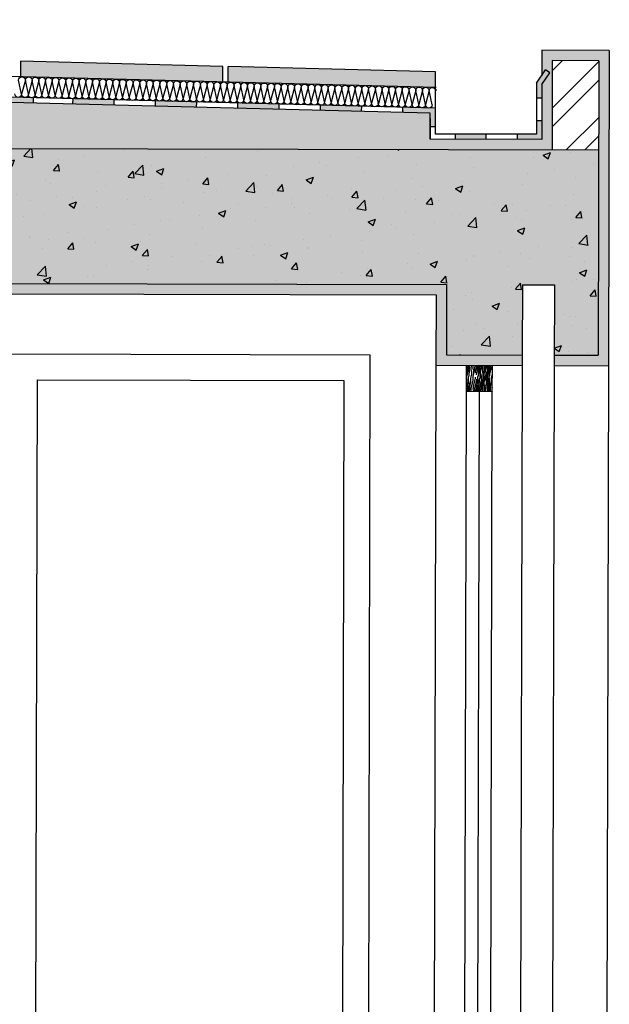
# Model space of a CAD drawing. Units: millimetres. Extents: x 11 to 47.2, y -5.6 to 28.4.
# Drawn here: x 36.8 to 38, y 8.1 to 10 of the extents above; entities that cross this region are included whole.
import ezdxf

# ---------------------------------------------------------------- set-up
doc = ezdxf.new("R2010")
doc.units = ezdxf.units.MM
doc.layers.add('10 Hatch', color=220, linetype='Continuous')
doc.layers.add('100 Vaos (linha de vista)', color=80, linetype='Continuous')
doc.layers.add('10 Parede', color=12, linetype='Continuous', lineweight=30)
doc.layers.add('100 Paredes', color=50, linetype='Continuous', lineweight=30)
doc.layers.add('Corte', color=190, linetype='Continuous', lineweight=30, plot=False)
pattern_1 = [(49.85952, (-7.97361, -6.55535), (0.14389458, -0.0129447), [0.0150495, -0.1655445]), (354.85952, (-7.97361, -6.55535), (-0.02747216, 0.1510027), [0.0120396, -0.13243606]), (100.31097, (-7.96162, -6.55643), (0.1164224, 0.138058), [0.0127901, -0.1406913]), (46.04372, (-7.97351, -6.51522), (0.21407037, -0.0337384), [0.02257425, -0.24831675]), (96.4951, (-7.95568, -6.51803), (0.1880279, 0.1950062), [0.0191852, -0.2110371]), (351.0437, (-7.97351, -6.51522), (0.1880279, 0.1950062), [0.0180594, -0.1986532]), (20.85952, (-7.95347, -6.5253), (0.11957693, -0.08108292), [0.0150495, -0.1655445]), (325.85952, (-7.95347, -6.5253), (0.0491802, 0.14538835), [0.0120396, -0.1324356]), (71.31097, (-7.94351, -6.53206), (0.16875714, 0.06430543), [0.0127901, -0.14069105]), (37.35952, (-7.973613, -6.55535), (0.00260376, 0.0667923), [0, -0.13083032, 0, -0.1344422, 0, -0.13293725]), (7.35952, (-7.97361, -6.55535), (0.05298141, 0.07901299), [0, -0.07665212, 0, -0.12782042, 0, -0.05066665]), (327.35952, (-8.01836, -6.55524), (0.10710515, -0.00478832), [0, -0.050165, 0, -0.1565148, 0, -0.2076831]), (317.35952, (-8.03843, -6.55519), (0.11707095, 0.01979996), [0, -0.0652145, 0, -0.10394188, 0, -0.1474851])]

msp = doc.modelspace()

# ---------------------------------------------------------------- hatches: boundary and pattern name
at = {"layer": '10 Hatch', "ltscale": 0.1}
h = msp.add_hatch(dxfattribs=at)
h.set_pattern_fill('AR-CONC', color=256, scale=0.00079, angle=-0.1405)
h.set_pattern_definition(pattern_1)
h.paths.add_polyline_path([(36.0305, 10.7823), (31.5281, 10.7934), (31.5314, 12.1396), (31.4202, 12.1398), (31.4161, 10.4724), (31.7798, 9.8112), (31.7792, 9.5312), (32.0382, 9.5306), (32.0407, 10.5328), (35.7098, 10.5238), (35.7074, 9.5416), (37.6571, 9.5368), (37.6568, 9.401), (37.8032, 9.4006), (37.8035, 9.5364), (37.8651, 9.5363), (37.8648, 9.4005), (37.9496, 9.4003), (37.9506, 9.7961), (36.0281, 9.8008)])
h.paths.add_polyline_path([(31.9307, 10.5331), (31.9289, 9.8109), (31.9056, 9.8109), (31.5078, 10.5341)], flags=16)
h.paths.add_polyline_path([(31.9106, 10.5131), (31.909, 9.8461), (31.5416, 10.514)], flags=0)
h = msp.add_hatch(dxfattribs=at)
h.set_pattern_fill('AR-SAND', color=256, scale=0.00058, angle=-0.1405)
h.set_pattern_definition([(37.359525, (-7.973613, -6.555348), (-0.00085842, 0.028388158), [0, -0.02239264, 0, -0.0250444, 0, -0.0239395]), (7.359525, (-7.973613, -6.555348), (0.026174206, 0.041511808), [0, -0.01208024, 0, -0.02018284, 0, -0.0077343]), (327.359525, (-7.991734, -6.555303), (0.045877624, -2.9124e-05), [0, -0.007366, 0, -0.0265176, 0, -0.0346202]), (317.359525, (-7.991734, -6.555303), (0.044317842, 0.012821283), [0, -0.003683, 0, -0.01738376, 0, -0.0198882])])
h.paths.add_polyline_path([(37.6571, 9.5368), (35.7074, 9.5416), (35.7098, 10.5038), (35.6898, 10.5039), (35.6874, 9.5216), (37.6371, 9.5169), (37.6367, 9.381), (37.8032, 9.3806), (37.8032, 9.4006), (37.6568, 9.401)])
h = msp.add_hatch(dxfattribs=at)
h.set_pattern_fill('AR-SAND', color=256, scale=0.0005, angle=-0.1405)
h.set_pattern_definition([(37.359525, (-7.973613, -6.555348), (-0.000740017, 0.02447255), [0, -0.019304, 0, -0.02159, 0, -0.0206375]), (7.359525, (-7.973613, -6.555348), (0.02256397, 0.035786041), [0, -0.010414, 0, -0.017399, 0, -0.0066675]), (327.359525, (-7.989234, -6.55531), (0.039549676, -2.5107e-05), [0, -0.00635, 0, -0.02286, 0, -0.029845]), (317.359525, (-7.989234, -6.55531), (0.038205036, 0.01105283), [0, -0.003175, 0, -0.014986, 0, -0.017145])])
h.paths.add_polyline_path([(37.9711, 9.9881), (37.8411, 9.9884), (37.841, 9.94), (37.8483, 9.9507), (37.8565, 9.9451), (37.8409, 9.9221), (37.8407, 9.8164), (37.6257, 9.8169), (37.6258, 9.8669), (36.0483, 9.9078), (36.0481, 9.8008), (37.8606, 9.7963), (37.861, 9.9684), (37.951, 9.9681), (37.9496, 9.4003), (37.8648, 9.4005), (37.8647, 9.3805), (37.9696, 9.3802)])
h = msp.add_hatch(dxfattribs=at)
h.set_pattern_fill('AR-CONC', color=256, scale=9e-05, angle=-0.1405)
h.set_pattern_definition([(49.859525, (-7.973613, -6.555348), (0.016393054, -0.001474714), [0.0017145, -0.0188595]), (354.859525, (-7.973613, -6.555348), (-0.00312974, 0.017202841), [0.0013716, -0.0150876526]), (100.31097, (-7.972247, -6.55547), (0.0132633136, 0.0157281266), [0.001457101, -0.016028122]), (46.043725, (-7.973602, -6.550776), (0.024387763, -0.003843614), [0.00257175, -0.02828925]), (96.49508, (-7.97157, -6.551096), (0.021420904, 0.022215899), [0.002185652, -0.024042205]), (351.043676, (-7.973602, -6.550776), (0.021420904, 0.022215899), [0.002057397, -0.022631376]), (20.859525, (-7.971319, -6.551924), (0.0136226886, -0.009237295), [0.0017145, -0.0188595]), (325.859525, (-7.971319, -6.551924), (0.0056028083, 0.01656323), [0.0013716, -0.0150876]), (71.31097, (-7.970184, -6.552694), (0.019225497, 0.007325935), [0.001457101, -0.0160280944]), (37.359525, (-7.9736134, -6.555348), (0.0002966312, 0.0076092491), [0, -0.01490472, 0, -0.0153162, 0, -0.01514475]), (7.359525, (-7.973613, -6.555348), (0.0060358572, 0.0090014804), [0, -0.00873252, 0, -0.01456182, 0, -0.00577215]), (327.359525, (-7.978711, -6.5553354), (0.0122018528, -0.0005455045), [0, -0.005715, 0, -0.0178308, 0, -0.0236601]), (317.359525, (-7.980997, -6.55533), (0.0133371968, 0.0022556915), [0, -0.0074295, 0, -0.01184148, 0, -0.0168021])])
h.paths.add_polyline_path([(37.236, 9.957), (37.636, 9.9466), (37.6359, 9.9166), (37.6195, 9.9171, 0.058625), (37.6181, 9.9171), (37.2359, 9.927)])
h.paths.add_polyline_path([(36.836, 9.9674), (37.226, 9.9573), (37.2259, 9.9273), (36.836, 9.9374)])
at = {"layer": '10 Hatch', "linetype": 'Continuous', "ltscale": 0.3}
h = msp.add_hatch(dxfattribs=at)
h.set_pattern_fill('ANSI32', color=256, scale=0.008, angle=-0.1405)
h.set_pattern_definition([(44.85952, (-2.264276, -6.509346), (-0.05374927, 0.05401348), []), (44.85952, (-2.228355, -6.50943), (-0.05374927, 0.05401348), [])])
h.paths.add_polyline_path([(37.9506, 9.7961), (37.951, 9.9681), (37.861, 9.9684), (37.8606, 9.7963)])
at = {"layer": '10 Hatch', "ltscale": 0.1}
h = msp.add_hatch(color=256, dxfattribs=at)
h.dxf.hatch_style = 1
h.paths.add_polyline_path([(37.8309, 9.9252), (37.8483, 9.9507), (37.8565, 9.9451), (37.8409, 9.9221), (37.8409, 9.8958), (37.8309, 9.8958)])
h.paths.add_polyline_path([(37.7935, 9.8265), (37.8307, 9.8264), (37.8308, 9.8524), (37.8408, 9.8524), (37.8407, 9.8164), (37.7935, 9.8165)])
h.paths.add_polyline_path([(37.6736, 9.8268), (37.7332, 9.8266), (37.7332, 9.8166), (37.6735, 9.8168)])
h.paths.add_polyline_path([(37.5731, 9.8783), (37.6169, 9.8771, 0.096511), (37.6191, 9.8771), (37.629, 9.8768, 0.063781), (37.6305, 9.8768), (37.6358, 9.8766), (37.6357, 9.8406), (37.6257, 9.8406), (37.6258, 9.8669), (37.5729, 9.8683)])
h.paths.add_polyline_path([(37.4141, 9.8824), (37.4936, 9.8803), (37.4933, 9.8703), (37.4138, 9.8724)])
h.paths.add_polyline_path([(37.255, 9.8865), (37.3345, 9.8844), (37.3343, 9.8744), (37.2547, 9.8765)])
h.paths.add_polyline_path([(37.0959, 9.8906), (37.1754, 9.8886), (37.1752, 9.8786), (37.0956, 9.8806)])
h.paths.add_polyline_path([(36.9368, 9.8948), (37.0164, 9.8927), (37.0161, 9.8827), (36.9366, 9.8848)])
h = msp.add_hatch(color=256, dxfattribs=at)
h.dxf.hatch_style = 1
h.paths.add_polyline_path([(36.774, 9.899), (36.8608, 9.8967), (36.8605, 9.8867), (36.774, 9.889)])
h = msp.add_hatch(dxfattribs=at)
h.set_pattern_fill('AR-CONC', color=256, scale=0.00079, angle=-0.1405)
h.set_pattern_definition(pattern_1)
h.paths.add_polyline_path([(37.6571, 9.5368), (37.6568, 9.401), (37.8032, 9.4006), (37.8035, 9.5364), (37.8651, 9.5363), (37.8648, 9.4005), (37.9496, 9.4003), (37.9506, 9.7961), (35.7081, 9.8016), (35.7074, 9.5416)])
at = {"layer": '10 Hatch'}
h = msp.add_hatch(dxfattribs=at)
h.set_pattern_fill('LEGNO1', color=256, scale=0.040124, angle=-89.7197, style=0, pattern_type=2)
h.set_pattern_definition([(270.28027, (-7.82322, 113.86361), (0.040123953, 0.000196274), [0.0080248865, -0.01203733, 0.004012443, -0.016049773]), (270.28027, (-7.82208, 113.835527), (0.040123953, 0.000196274), [0.008024887, -0.032099546]), (270.28027, (-7.82009, 113.83955), (0.040123953, 0.000196274), [0.004012443, -0.03611199]), (270.28027, (-7.819197, 113.861622), (0.040123953, 0.000196274), [0.0020062216, -0.028087103, 0.0020062216, -0.0080248865]), (270.28027, (-7.81712, 113.84759), (0.040123953, 0.000196274), [0.0080248865, -0.01203733, 0.0020062216, -0.018055995]), (270.28027, (-7.816168, 113.857625), (0.040123953, 0.000196274), [0.006018665, -0.034105768]), (270.28027, (-7.815116, 113.8476), (0.040123953, 0.000196274), [0.01203733, -0.028087103]), (270.28027, (-7.81417, 113.85964), (0.040123953, 0.000196274), [0.008024887, -0.032099546]), (270.28027, (-7.81309, 113.843596), (0.040123953, 0.000196274), [0.020062216, -0.020062216]), (270.28027, (-7.811142, 113.855643), (0.040123953, 0.000196274), [0.004012443, -0.01203733, 0.0080248865, -0.016049773]), (270.28027, (-7.81, 113.82756), (0.040123953, 0.000196274), [0.008024887, -0.032099546]), (270.28027, (-7.80904, 113.83559), (0.040123953, 0.000196274), [0.004012443, -0.03611199]), (270.28027, (-7.808074, 113.84362), (0.040123953, 0.000196274), [0.004012443, -0.03611199]), (270.28027, (-7.80717, 113.863687), (0.040123953, 0.000196274), [0.008024887, -0.032099546]), (270.28027, (-7.80607, 113.84363), (0.040123953, 0.000196274), [0.008024887, -0.032099546]), (270.28027, (-7.80406, 113.84364), (0.040123953, 0.000196274), [0.0080248865, -0.0080248865, 0.0080248865, -0.016049773]), (270.28027, (-7.802095, 113.851675), (0.040123953, 0.000196274), [0.004012443, -0.020062216, 0.0080248865, -0.0080248865]), (270.28027, (-7.801053, 113.843655), (0.040123953, 0.000196274), [0.01203733, -0.028087103]), (270.28027, (-7.799046, 113.843665), (0.040123953, 0.000196274), [0.008024887, -0.032099546]), (270.28027, (-7.79812, 113.85972), (0.040123953, 0.000196274), [0.01203733, -0.016049773, 0.004012443, -0.0080248865]), (270.28027, (-7.796116, 113.85973), (0.040123953, 0.000196274), [0.020062216, -0.020062216]), (270.28027, (-7.794995, 113.83566), (0.040123953, 0.000196274), [0.004012443, -0.03611199]), (270.28027, (-7.79405, 113.8477), (0.040123953, 0.000196274), [0.008024887, -0.032099546]), (270.28027, (-7.793087, 113.85573), (0.040123953, 0.000196274), [0.004012443, -0.016049773, 0.004012443, -0.016049773]), (270.28027, (-7.792103, 113.85975), (0.040123953, 0.000196274), [0.004012443, -0.01203733, 0.0080248865, -0.016049773]), (270.28027, (-7.79106, 113.85173), (0.040123953, 0.000196274), [0.004012443, -0.020062216, 0.004012443, -0.01203733]), (270.28027, (-7.79002, 113.84371), (0.040123953, 0.000196274), [0.01203733, -0.028087103]), (270.28027, (-7.78809, 113.85977), (0.040123953, 0.000196274), [0.008024887, -0.032099546]), (270.28027, (-7.78699, 113.83971), (0.040123953, 0.000196274), [0.004012443, -0.03611199]), (270.28027, (-7.785947, 113.83169), (0.040123953, 0.000196274), [0.004012443, -0.03611199]), (284.316514, (-7.820072, 113.835537), (0.0001962739, -0.0401239526), [0.004132817, -0.161304454]), (284.316514, (-7.811025, 113.831568), (0.0001962739, -0.0401239526), [0.004132817, -0.161304454]), (284.316514, (-7.78697, 113.835699), (0.0001962739, -0.0401239526), [0.004132817, -0.161304454]), (284.316514, (-7.802075, 113.847662), (0.0001962739, -0.0401239526), [0.004132817, -0.161304454]), (284.316514, (-7.7960175, 113.839667), (0.0001962739, -0.0401239526), [0.004132817, -0.161304454]), (284.316514, (-7.799007, 113.83564), (0.0001962739, -0.0401239526), [0.004132817, -0.161304454]), (284.316514, (-7.792084, 113.855736), (0.0001962739, -0.0401239526), [0.004132817, -0.161304454]), (284.316514, (-7.794011, 113.839677), (0.0001962739, -0.0401239526), [0.004132817, -0.161304454]), (284.316514, (-7.809019, 113.831578), (0.0001962739, -0.0401239526), [0.008265633, -0.157171637]), (284.316514, (-7.806029, 113.835605), (0.0001962739, -0.0401239526), [0.008265633, -0.157171637]), (284.316514, (-7.804023, 113.835615), (0.0001962739, -0.0401239526), [0.008265633, -0.157171637]), (76.244027, (-7.817122, 113.847589), (-0.0001962739, 0.0401239526), [0.0041328166, -0.008265633, 0.0041328166, -0.148906004]), (76.244027, (-7.8111425, 113.855643), (-0.0001962739, 0.0401239526), [0.004132817, -0.161304454]), (76.244027, (-7.793087, 113.855731), (-0.0001962739, 0.0401239526), [0.008265633, -0.157171637]), (104.316514, (-7.822078, 113.835527), (-0.0001962739, 0.0401239526), [0.004132817, -0.161304454]), (256.244027, (-7.822039, 113.827502), (0.0001962739, -0.0401239526), [0.004132817, -0.161304454]), (256.244027, (-7.808055, 113.839608), (0.0001962739, -0.0401239526), [0.004132817, -0.161304454]), (256.244027, (-7.800994, 113.831618), (0.0001962739, -0.0401239526), [0.004132817, -0.161304454]), (256.244027, (-7.798063, 113.847682), (0.0001962739, -0.0401239526), [0.004132817, -0.161304454]), (256.244027, (-7.793067, 113.851719), (0.0001962739, -0.0401239526), [0.004132817, -0.161304454]), (256.244027, (-7.791041, 113.847716), (0.0001962739, -0.0401239526), [0.004132817, -0.161304454]), (256.244027, (-7.798063, 113.847682), (0.0001962739, -0.0401239526), [0.004132817, -0.161304454]), (256.244027, (-7.791985, 113.835674), (0.0001962739, -0.0401239526), [0.016531266, -0.148906004]), (256.244027, (-7.819187, 113.859616), (0.0001962739, -0.0401239526), [0.016531266, -0.148906004]), (256.244027, (-7.816158, 113.855618), (0.0001962739, -0.0401239526), [0.016531266, -0.148906004]), (256.244027, (-7.814132, 113.851616), (0.0001962739, -0.0401239526), [0.0041328166, -0.008265633, 0.008265633, -0.144773187]), (256.244027, (-7.811123, 113.85163), (0.0001962739, -0.0401239526), [0.008265633, -0.008265633, 0.008265633, -0.140640371]), (256.244027, (-7.80713, 113.855662), (0.0001962739, -0.0401239526), [0.016531266, -0.148906004]), (256.244027, (-7.80414, 113.85969), (0.0001962739, -0.0401239526), [0.016531266, -0.148906004]), (256.244027, (-7.802134, 113.859699), (0.0001962739, -0.0401239526), [0.016531266, -0.148906004]), (256.244027, (-7.78996, 113.831672), (0.0001962739, -0.0401239526), [0.004132817, -0.161304454]), (256.244038, (-7.785928, 113.827679), (0.0001962816, -0.0401239526), [0.008265633, -0.157171637]), (256.244038, (-7.788052, 113.851743), (0.0001962816, -0.0401239526), [0.008265633, -0.157171637]), (256.244028, (-7.82318, 113.855584), (0.0001962746, -0.0401239526), [0.016531266, -0.148906004]), (256.244028, (-7.794975, 113.831647), (0.0001962746, -0.0401239526), [0.01239845, -0.15303882]), (256.244028, (-7.797965, 113.82762), (0.0001962746, -0.0401239526), [0.0247969, -0.140640371])])
h.paths.add_polyline_path([(37.745, 9.3802), (37.7448, 9.3302), (37.6948, 9.3304), (37.695, 9.3804)])

# ---------------------------------------------------------------- linework, layer by layer
at = {"layer": '10 Hatch', "extrusion": (8.77153e-24, 3.38248e-22, -1)}
for p, q in [((37.6369, 9.9166, 37.5287), (36.0494, 9.9578, 37.5287)), ((36.8377, 9.9038, 37.5287), (36.8319, 9.931, 37.5287)), ((36.8449, 9.9307, 37.5287), (36.8377, 9.9038, 37.5287)), ((36.8507, 9.9035, 37.5287), (36.8449, 9.9307, 37.5287)), ((36.8579, 9.9303, 37.5287), (36.8507, 9.9035, 37.5287)), ((36.8637, 9.9031, 37.5287), (36.8579, 9.9303, 37.5287)), ((36.8709, 9.93, 37.5287), (36.8637, 9.9031, 37.5287)), ((36.8767, 9.9028, 37.5287), (36.8709, 9.93, 37.5287)), ((36.8839, 9.9296, 37.5287), (36.8767, 9.9028, 37.5287)), ((36.8896, 9.9025, 37.5287), (36.8839, 9.9296, 37.5287)), ((36.8968, 9.9293, 37.5287), (36.8896, 9.9025, 37.5287)), ((36.9026, 9.9021, 37.5287), (36.8968, 9.9293, 37.5287)), ((36.9098, 9.929, 37.5287), (36.9026, 9.9021, 37.5287)), ((36.9156, 9.9018, 37.5287), (36.9098, 9.929, 37.5287)), ((36.9228, 9.9286, 37.5287), (36.9156, 9.9018, 37.5287)), ((36.9286, 9.9015, 37.5287), (36.9228, 9.9286, 37.5287)), ((36.9358, 9.9283, 37.5287), (36.9286, 9.9015, 37.5287)), ((36.9416, 9.9011, 37.5287), (36.9358, 9.9283, 37.5287)), ((36.9488, 9.928, 37.5287), (36.9416, 9.9011, 37.5287)), ((36.9545, 9.9008, 37.5287), (36.9488, 9.928, 37.5287)), ((36.9617, 9.9276, 37.5287), (36.9545, 9.9008, 37.5287)), ((36.9675, 9.9005, 37.5287), (36.9617, 9.9276, 37.5287)), ((36.9747, 9.9273, 37.5287), (36.9675, 9.9005, 37.5287)), ((36.9805, 9.9001, 37.5287), (36.9747, 9.9273, 37.5287)), ((36.9877, 9.927, 37.5287), (36.9805, 9.9001, 37.5287)), ((36.9935, 9.8998, 37.5287), (36.9877, 9.927, 37.5287)), ((37.6358, 9.8766, 37.5287), (36.0483, 9.9178, 37.5287)), ((37.0007, 9.9266, 37.5287), (36.9935, 9.8998, 37.5287)), ((37.0065, 9.8994, 37.5287), (37.0007, 9.9266, 37.5287)), ((37.0137, 9.9263, 37.5287), (37.0065, 9.8994, 37.5287)), ((37.0194, 9.8991, 37.5287), (37.0137, 9.9263, 37.5287)), ((37.0266, 9.9259, 37.5287), (37.0194, 9.8991, 37.5287)), ((37.0324, 9.8988, 37.5287), (37.0266, 9.9259, 37.5287)), ((37.0396, 9.9256, 37.5287), (37.0324, 9.8988, 37.5287)), ((37.0454, 9.8984, 37.5287), (37.0396, 9.9256, 37.5287)), ((37.0526, 9.9253, 37.5287), (37.0454, 9.8984, 37.5287)), ((37.0584, 9.8981, 37.5287), (37.0526, 9.9253, 37.5287)), ((37.0656, 9.9249, 37.5287), (37.0584, 9.8981, 37.5287)), ((37.0714, 9.8978, 37.5287), (37.0656, 9.9249, 37.5287)), ((37.0786, 9.9246, 37.5287), (37.0714, 9.8978, 37.5287)), ((37.0843, 9.8974, 37.5287), (37.0786, 9.9246, 37.5287)), ((37.0915, 9.9243, 37.5287), (37.0843, 9.8974, 37.5287)), ((37.0973, 9.8971, 37.5287), (37.0915, 9.9243, 37.5287)), ((37.1045, 9.9239, 37.5287), (37.0973, 9.8971, 37.5287)), ((37.1103, 9.8967, 37.5287), (37.1045, 9.9239, 37.5287)), ((37.1175, 9.9236, 37.5287), (37.1103, 9.8967, 37.5287)), ((37.1233, 9.8964, 37.5287), (37.1175, 9.9236, 37.5287)), ((37.1305, 9.9233, 37.5287), (37.1233, 9.8964, 37.5287)), ((37.1363, 9.8961, 37.5287), (37.1305, 9.9233, 37.5287)), ((37.1435, 9.9229, 37.5287), (37.1363, 9.8961, 37.5287)), ((37.1492, 9.8957, 37.5287), (37.1435, 9.9229, 37.5287)), ((37.1564, 9.9226, 37.5287), (37.1492, 9.8957, 37.5287)), ((37.1622, 9.8954, 37.5287), (37.1564, 9.9226, 37.5287)), ((37.1694, 9.9222, 37.5287), (37.1622, 9.8954, 37.5287)), ((37.1752, 9.8951, 37.5287), (37.1694, 9.9222, 37.5287)), ((37.1824, 9.9219, 37.5287), (37.1752, 9.8951, 37.5287)), ((37.1882, 9.8947, 37.5287), (37.1824, 9.9219, 37.5287)), ((37.1954, 9.9216, 37.5287), (37.1882, 9.8947, 37.5287)), ((37.2012, 9.8944, 37.5287), (37.1954, 9.9216, 37.5287)), ((37.2084, 9.9212, 37.5287), (37.2012, 9.8944, 37.5287)), ((37.2141, 9.8941, 37.5287), (37.2084, 9.9212, 37.5287)), ((37.2213, 9.9209, 37.5287), (37.2141, 9.8941, 37.5287)), ((37.2271, 9.8937, 37.5287), (37.2213, 9.9209, 37.5287)), ((37.2343, 9.9206, 37.5287), (37.2271, 9.8937, 37.5287)), ((37.2401, 9.8934, 37.5287), (37.2343, 9.9206, 37.5287)), ((37.2473, 9.9202, 37.5287), (37.2401, 9.8934, 37.5287)), ((37.2531, 9.893, 37.5287), (37.2473, 9.9202, 37.5287)), ((37.2603, 9.9199, 37.5287), (37.2531, 9.893, 37.5287)), ((37.2661, 9.8927, 37.5287), (37.2603, 9.9199, 37.5287)), ((37.2733, 9.9195, 37.5287), (37.2661, 9.8927, 37.5287)), ((37.279, 9.8924, 37.5287), (37.2733, 9.9195, 37.5287)), ((37.2862, 9.9192, 37.5287), (37.279, 9.8924, 37.5287)), ((37.292, 9.892, 37.5287), (37.2862, 9.9192, 37.5287)), ((37.2992, 9.9189, 37.5287), (37.292, 9.892, 37.5287)), ((37.305, 9.8917, 37.5287), (37.2992, 9.9189, 37.5287)), ((37.3122, 9.9185, 37.5287), (37.305, 9.8917, 37.5287)), ((37.318, 9.8914, 37.5287), (37.3122, 9.9185, 37.5287)), ((37.3252, 9.9182, 37.5287), (37.318, 9.8914, 37.5287)), ((37.331, 9.891, 37.5287), (37.3252, 9.9182, 37.5287)), ((37.3381, 9.9179, 37.5287), (37.331, 9.891, 37.5287)), ((37.3439, 9.8907, 37.5287), (37.3381, 9.9179, 37.5287)), ((37.3511, 9.9175, 37.5287), (37.3439, 9.8907, 37.5287)), ((37.3569, 9.8904, 37.5287), (37.3511, 9.9175, 37.5287)), ((37.3641, 9.9172, 37.5287), (37.3569, 9.8904, 37.5287)), ((37.3699, 9.89, 37.5287), (37.3641, 9.9172, 37.5287)), ((37.3771, 9.9169, 37.5287), (37.3699, 9.89, 37.5287)), ((37.3829, 9.8897, 37.5287), (37.3771, 9.9169, 37.5287)), ((37.3901, 9.9165, 37.5287), (37.3829, 9.8897, 37.5287)), ((37.3959, 9.8893, 37.5287), (37.3901, 9.9165, 37.5287)), ((37.403, 9.9162, 37.5287), (37.3959, 9.8893, 37.5287)), ((37.4088, 9.889, 37.5287), (37.403, 9.9162, 37.5287)), ((37.416, 9.9158, 37.5287), (37.4088, 9.889, 37.5287)), ((37.4218, 9.8887, 37.5287), (37.416, 9.9158, 37.5287)), ((37.429, 9.9155, 37.5287), (37.4218, 9.8887, 37.5287)), ((37.4348, 9.8883, 37.5287), (37.429, 9.9155, 37.5287)), ((37.442, 9.9152, 37.5287), (37.4348, 9.8883, 37.5287)), ((37.4478, 9.888, 37.5287), (37.442, 9.9152, 37.5287)), ((37.455, 9.9148, 37.5287), (37.4478, 9.888, 37.5287)), ((37.4608, 9.8877, 37.5287), (37.455, 9.9148, 37.5287)), ((37.4679, 9.9145, 37.5287), (37.4608, 9.8877, 37.5287)), ((37.4737, 9.8873, 37.5287), (37.4679, 9.9145, 37.5287)), ((37.4809, 9.9142, 37.5287), (37.4737, 9.8873, 37.5287)), ((37.4867, 9.887, 37.5287), (37.4809, 9.9142, 37.5287)), ((37.4939, 9.9138, 37.5287), (37.4867, 9.887, 37.5287)), ((37.4997, 9.8867, 37.5287), (37.4939, 9.9138, 37.5287)), ((37.5069, 9.9135, 37.5287), (37.4997, 9.8867, 37.5287)), ((37.5127, 9.8863, 37.5287), (37.5069, 9.9135, 37.5287)), ((37.5199, 9.9132, 37.5287), (37.5127, 9.8863, 37.5287)), ((37.5257, 9.886, 37.5287), (37.5199, 9.9132, 37.5287)), ((37.5328, 9.9128, 37.5287), (37.5257, 9.886, 37.5287)), ((37.5386, 9.8856, 37.5287), (37.5328, 9.9128, 37.5287)), ((37.5458, 9.9125, 37.5287), (37.5386, 9.8856, 37.5287)), ((37.5516, 9.8853, 37.5287), (37.5458, 9.9125, 37.5287)), ((37.5588, 9.9121, 37.5287), (37.5516, 9.8853, 37.5287)), ((37.5646, 9.885, 37.5287), (37.5588, 9.9121, 37.5287)), ((37.5718, 9.9118, 37.5287), (37.5646, 9.885, 37.5287)), ((37.5776, 9.8846, 37.5287), (37.5718, 9.9118, 37.5287)), ((37.5848, 9.9115, 37.5287), (37.5776, 9.8846, 37.5287)), ((37.5906, 9.8843, 37.5287), (37.5848, 9.9115, 37.5287)), ((37.5977, 9.9111, 37.5287), (37.5906, 9.8843, 37.5287)), ((37.6035, 9.884, 37.5287), (37.5977, 9.9111, 37.5287)), ((37.6107, 9.9108, 37.5287), (37.6035, 9.884, 37.5287)), ((37.6165, 9.8836, 37.5287), (37.6107, 9.9108, 37.5287)), ((37.6237, 9.9105, 37.5287), (37.6165, 9.8836, 37.5287)), ((37.6295, 9.8833, 37.5287), (37.6237, 9.9105, 37.5287))]:
    msp.add_line(p, q, dxfattribs=at)
at = {"layer": '10 Hatch', "ltscale": 0.1}
for p, q in [((36.8605, 9.8867, 37.5287), (36.8608, 9.8967, 37.5287)), ((36.9366, 9.8848, 37.5287), (36.9368, 9.8948, 37.5287)), ((37.0161, 9.8827, 37.5287), (37.0164, 9.8927, 37.5287)), ((37.0956, 9.8806, 37.5287), (37.0959, 9.8906, 37.5287)), ((37.8409, 9.8958, 37.5287), (37.8309, 9.8958, 37.5287)), ((37.1752, 9.8786, 37.5287), (37.1754, 9.8886, 37.5287)), ((37.2547, 9.8765, 37.5287), (37.255, 9.8865, 37.5287)), ((37.3343, 9.8744, 37.5287), (37.3345, 9.8844, 37.5287)), ((37.4138, 9.8724, 37.5287), (37.4141, 9.8824, 37.5287)), ((37.4933, 9.8703, 37.5287), (37.4936, 9.8803, 37.5287)), ((37.5729, 9.8683, 37.5287), (37.5731, 9.8783, 37.5287)), ((37.8408, 9.8524, 37.5287), (37.8308, 9.8524, 37.5287)), ((37.6357, 9.8406, 37.5287), (37.6257, 9.8406, 37.5287)), ((37.6736, 9.8268, 37.5287), (37.6735, 9.8168, 37.5287)), ((37.7332, 9.8266, 37.5287), (37.7332, 9.8166, 37.5287)), ((37.7935, 9.8265, 37.5287), (37.7935, 9.8165, 37.5287))]:
    msp.add_line(p, q, dxfattribs=at)
at = {"layer": '10 Hatch', "extrusion": (8.77153e-24, 3.38248e-22, -1)}
for centre, start, end in [((-36.8384, 9.9308, -37.5287), 1.4855, 181.4855), ((-36.8514, 9.9305, -37.5287), 1.4855, 181.4855), ((-36.8644, 9.9302, -37.5287), 1.4855, 181.4855), ((-36.8774, 9.9298, -37.5287), 1.4855, 181.4855), ((-36.8903, 9.9295, -37.5287), 1.4855, 181.4855), ((-36.9033, 9.9291, -37.5287), 1.4855, 181.4855), ((-36.9163, 9.9288, -37.5287), 1.4855, 181.4855), ((-36.9293, 9.9285, -37.5287), 1.4855, 181.4855), ((-36.9423, 9.9281, -37.5287), 1.4855, 181.4855), ((-36.9552, 9.9278, -37.5287), 1.4855, 181.4855), ((-36.9682, 9.9275, -37.5287), 1.4855, 181.4855), ((-36.9812, 9.9271, -37.5287), 1.4855, 181.4855), ((-36.9942, 9.9268, -37.5287), 1.4855, 181.4855), ((-37.0072, 9.9264, -37.5287), 1.4855, 181.4855), ((-37.0201, 9.9261, -37.5287), 1.4855, 181.4855), ((-37.0331, 9.9258, -37.5287), 1.4855, 181.4855), ((-37.0461, 9.9254, -37.5287), 1.4855, 181.4855), ((-37.0591, 9.9251, -37.5287), 1.4855, 181.4855), ((-37.0721, 9.9248, -37.5287), 1.4855, 181.4855), ((-37.085, 9.9244, -37.5287), 1.4855, 181.4855), ((-37.098, 9.9241, -37.5287), 1.4855, 181.4855), ((-37.111, 9.9238, -37.5287), 1.4855, 181.4855), ((-37.124, 9.9234, -37.5287), 1.4855, 181.4855), ((-37.137, 9.9231, -37.5287), 1.4855, 181.4855), ((-37.1499, 9.9227, -37.5287), 1.4855, 181.4855), ((-37.1629, 9.9224, -37.5287), 1.4855, 181.4855), ((-37.1759, 9.9221, -37.5287), 1.4855, 181.4855), ((-37.1889, 9.9217, -37.5287), 1.4855, 181.4855), ((-37.2019, 9.9214, -37.5287), 1.4855, 181.4855), ((-37.2148, 9.9211, -37.5287), 1.4855, 181.4855), ((-37.2278, 9.9207, -37.5287), 1.4855, 181.4855), ((-37.2408, 9.9204, -37.5287), 1.4855, 181.4855), ((-37.2538, 9.9201, -37.5287), 1.4855, 181.4855), ((-37.2668, 9.9197, -37.5287), 1.4855, 181.4855), ((-37.2797, 9.9194, -37.5287), 1.4855, 181.4855), ((-37.2927, 9.919, -37.5287), 1.4855, 181.4855), ((-37.3057, 9.9187, -37.5287), 1.4855, 181.4855), ((-37.3187, 9.9184, -37.5287), 1.4855, 181.4855), ((-37.3317, 9.918, -37.5287), 1.4855, 181.4855), ((-37.3446, 9.9177, -37.5287), 1.4855, 181.4855), ((-37.3576, 9.9174, -37.5287), 1.4855, 181.4855), ((-37.3706, 9.917, -37.5287), 1.4855, 181.4855), ((-37.3836, 9.9167, -37.5287), 1.4855, 181.4855), ((-37.3966, 9.9164, -37.5287), 1.4855, 181.4855), ((-37.4095, 9.916, -37.5287), 1.4855, 181.4855), ((-37.4225, 9.9157, -37.5287), 1.4855, 181.4855), ((-37.4355, 9.9153, -37.5287), 1.4855, 181.4855), ((-37.4485, 9.915, -37.5287), 1.4855, 181.4855), ((-37.4615, 9.9147, -37.5287), 1.4855, 181.4855), ((-37.4744, 9.9143, -37.5287), 1.4855, 181.4855), ((-37.4874, 9.914, -37.5287), 1.4855, 181.4855), ((-37.5004, 9.9137, -37.5287), 1.4855, 181.4855), ((-37.5134, 9.9133, -37.5287), 1.4855, 181.4855), ((-37.5264, 9.913, -37.5287), 1.4855, 181.4855), ((-37.5393, 9.9126, -37.5287), 1.4855, 181.4855), ((-37.5523, 9.9123, -37.5287), 1.4855, 181.4855), ((-37.5653, 9.912, -37.5287), 1.4855, 181.4855), ((-37.5783, 9.9116, -37.5287), 1.4855, 181.4855), ((-37.5913, 9.9113, -37.5287), 1.4855, 181.4855), ((-37.6042, 9.911, -37.5287), 1.4855, 181.4855), ((-37.6172, 9.9106, -37.5287), 1.4855, 181.4855), ((-37.6302, 9.9103, -37.5287), 1.4855, 181.4855), ((-36.8312, 9.904, -37.5287), 181.4855, 1.4855), ((-36.8442, 9.9036, -37.5287), 181.4855, 1.4855), ((-36.8572, 9.9033, -37.5287), 181.4855, 1.4855), ((-36.8702, 9.903, -37.5287), 181.4855, 1.4855), ((-36.8832, 9.9026, -37.5287), 181.4855, 1.4855), ((-36.8961, 9.9023, -37.5287), 181.4855, 1.4855), ((-36.9091, 9.902, -37.5287), 181.4855, 1.4855), ((-36.9221, 9.9016, -37.5287), 181.4855, 1.4855), ((-36.9351, 9.9013, -37.5287), 181.4855, 1.4855), ((-36.9481, 9.901, -37.5287), 181.4855, 1.4855), ((-36.961, 9.9006, -37.5287), 181.4855, 1.4855), ((-36.974, 9.9003, -37.5287), 181.4855, 1.4855), ((-36.987, 9.8999, -37.5287), 181.4855, 1.4855), ((-37, 9.8996, -37.5287), 181.4855, 1.4855), ((-37.013, 9.8993, -37.5287), 181.4855, 1.4855), ((-37.0259, 9.8989, -37.5287), 181.4855, 1.4855), ((-37.0389, 9.8986, -37.5287), 181.4855, 1.4855), ((-37.0519, 9.8983, -37.5287), 181.4855, 1.4855), ((-37.0649, 9.8979, -37.5287), 181.4855, 1.4855), ((-37.0779, 9.8976, -37.5287), 181.4855, 1.4855), ((-37.0908, 9.8973, -37.5287), 181.4855, 1.4855), ((-37.1038, 9.8969, -37.5287), 181.4855, 1.4855), ((-37.1168, 9.8966, -37.5287), 181.4855, 1.4855), ((-37.1298, 9.8962, -37.5287), 181.4855, 1.4855), ((-37.1428, 9.8959, -37.5287), 181.4855, 1.4855), ((-37.1557, 9.8956, -37.5287), 181.4855, 1.4855), ((-37.1687, 9.8952, -37.5287), 181.4855, 1.4855), ((-37.1817, 9.8949, -37.5287), 181.4855, 1.4855), ((-37.1947, 9.8946, -37.5287), 181.4855, 1.4855), ((-37.2077, 9.8942, -37.5287), 181.4855, 1.4855), ((-37.2206, 9.8939, -37.5287), 181.4855, 1.4855), ((-37.2336, 9.8936, -37.5287), 181.4855, 1.4855), ((-37.2466, 9.8932, -37.5287), 181.4855, 1.4855), ((-37.2596, 9.8929, -37.5287), 181.4855, 1.4855), ((-37.2725, 9.8925, -37.5287), 181.4855, 1.4855), ((-37.2855, 9.8922, -37.5287), 181.4855, 1.4855), ((-37.2985, 9.8919, -37.5287), 181.4855, 1.4855), ((-37.3115, 9.8915, -37.5287), 181.4855, 1.4855), ((-37.3245, 9.8912, -37.5287), 181.4855, 1.4855), ((-37.3374, 9.8909, -37.5287), 181.4855, 1.4855), ((-37.3504, 9.8905, -37.5287), 181.4855, 1.4855), ((-37.3634, 9.8902, -37.5287), 181.4855, 1.4855), ((-37.3764, 9.8898, -37.5287), 181.4855, 1.4855), ((-37.3894, 9.8895, -37.5287), 181.4855, 1.4855), ((-37.4023, 9.8892, -37.5287), 181.4855, 1.4855), ((-37.4153, 9.8888, -37.5287), 181.4855, 1.4855), ((-37.4283, 9.8885, -37.5287), 181.4855, 1.4855), ((-37.4413, 9.8882, -37.5287), 181.4855, 1.4855), ((-37.4543, 9.8878, -37.5287), 181.4855, 1.4855), ((-37.4672, 9.8875, -37.5287), 181.4855, 1.4855), ((-37.4802, 9.8872, -37.5287), 181.4855, 1.4855), ((-37.4932, 9.8868, -37.5287), 181.4855, 1.4855), ((-37.5062, 9.8865, -37.5287), 181.4855, 1.4855), ((-37.5192, 9.8861, -37.5287), 181.4855, 1.4855), ((-37.5321, 9.8858, -37.5287), 181.4855, 1.4855), ((-37.5451, 9.8855, -37.5287), 181.4855, 1.4855), ((-37.5581, 9.8851, -37.5287), 181.4855, 1.4855), ((-37.5711, 9.8848, -37.5287), 181.4855, 1.4855), ((-37.5841, 9.8845, -37.5287), 181.4855, 1.4855), ((-37.597, 9.8841, -37.5287), 181.4855, 1.4855), ((-37.61, 9.8838, -37.5287), 181.4855, 1.4855), ((-37.623, 9.8835, -37.5287), 181.4855, 1.4855)]:
    msp.add_arc(centre, 0.00649, start, end, dxfattribs=at)
at = {"layer": '10 Parede'}
for p, q in [((37.861, 9.9684, 37.5287), (37.8606, 9.7963, 37.5287)), ((37.951, 9.9681, 37.5287), (37.861, 9.9684, 37.5287)), ((37.951, 9.9681, 37.5287), (37.9496, 9.4003, 37.5287)), ((37.8309, 9.9252, 37.5287), (37.8483, 9.9507, 37.5287)), ((37.8565, 9.9451, 37.5287), (37.8483, 9.9507, 37.5287)), ((37.8409, 9.9221, 37.5287), (37.8565, 9.9451, 37.5287)), ((37.8309, 9.9252, 37.5287), (37.8307, 9.8264, 37.5287)), ((37.8409, 9.9221, 37.5287), (37.8407, 9.8164, 37.5287)), ((37.6258, 9.8669, 37.5287), (36.0483, 9.9078, 37.5287)), ((37.6257, 9.8169, 37.5287), (37.6258, 9.8669, 37.5287)), ((37.8407, 9.8164, 37.5287), (37.6257, 9.8169, 37.5287)), ((37.8307, 9.8264, 37.5287), (37.6357, 9.8269, 37.5287)), ((36.0281, 9.8008, 37.5287), (37.9506, 9.7961, 37.5287)), ((35.7074, 9.5416, 37.5287), (37.6571, 9.5368, 37.5287)), ((37.6571, 9.5368, 37.5287), (37.6568, 9.401, 37.5287)), ((37.6568, 9.401, 37.5287), (37.8032, 9.4006, 37.5287)), ((37.8648, 9.4005, 37.5287), (37.9496, 9.4003, 37.5287))]:
    msp.add_line(p, q, dxfattribs=at)
at = {"layer": '100 Paredes', "linetype": 'Continuous', "ltscale": 0.3}
for p, q in [((37.8411, 9.9884, 37.5287), (37.841, 9.94, 37.5287)), ((37.9711, 9.9881, 37.5287), (37.8411, 9.9884, 37.5287)), ((35.6874, 9.5216, 37.5287), (37.6371, 9.5169, 37.5287))]:
    msp.add_line(p, q, dxfattribs=at)
at = {"layer": '100 Paredes', "ltscale": 0.1}
for p, q in [((37.9711, 9.9881, 37.5287), (37.9696, 9.3802, 37.5287)), ((36.836, 9.9374, 37.5287), (36.836, 9.9674, 37.5287)), ((37.226, 9.9573, 37.5287), (36.836, 9.9674, 37.5287)), ((37.2259, 9.9273, 37.5287), (37.226, 9.9573, 37.5287)), ((37.2359, 9.927, 37.5287), (37.236, 9.957, 37.5287)), ((37.636, 9.9466, 37.5287), (37.236, 9.957, 37.5287)), ((37.6357, 9.8269, 37.5287), (37.636, 9.9466, 37.5287)), ((37.8035, 9.5364, 37.5287), (37.8032, 9.4006, 37.5287)), ((37.8035, 9.5364, 37.5287), (37.8651, 9.5363, 37.5287)), ((37.8651, 9.5363, 37.5287), (37.8647, 9.3805, 37.5287)), ((37.6371, 9.5169, 37.5287), (37.6367, 9.381, 37.5287)), ((37.8032, 9.4006, 37.5287), (37.8032, 9.3806, 37.5287)), ((37.6367, 9.381, 37.5287), (37.8032, 9.3806, 37.5287)), ((37.695, 9.3809, 37.5287), (37.6948, 9.3309, 37.5287)), ((37.745, 9.3808, 37.5287), (37.7448, 9.3308, 37.5287)), ((37.8647, 9.3805, 37.5287), (37.9696, 9.3802, 37.5287)), ((37.6948, 9.3309, 37.5287), (37.7448, 9.3308, 37.5287))]:
    msp.add_line(p, q, dxfattribs=at)
at = {"layer": '100 Vaos (linha de vista)', "ltscale": 0.1}
for p, q in [((36.8176, 9.403, 37.5287), (37.5095, 9.4013, 37.5287)), ((37.5095, 9.4013, 37.5287), (37.5045, 7.3311, 37.5287)), ((37.6367, 9.381, 37.5287), (37.6316, 7.3052, 37.5287)), ((37.8032, 9.3806, 37.5287), (37.7981, 7.3047, 37.5287)), ((37.8647, 9.3805, 37.5287), (37.8593, 7.1446, 37.5287)), ((37.9696, 9.3802, 37.5287), (37.9641, 7.1443, 37.5287)), ((36.8674, 9.3529, 37.5287), (36.8626, 7.3827, 37.5287)), ((36.8674, 9.3529, 37.5287), (37.4594, 9.3515, 37.5287)), ((37.4594, 9.3515, 37.5287), (37.4546, 7.3813, 37.5287)), ((37.6948, 9.3309, 37.5287), (37.69, 7.355, 37.5287)), ((37.7198, 9.3308, 37.5287), (37.715, 7.355, 37.5287)), ((37.7448, 9.3308, 37.5287), (37.74, 7.3549, 37.5287))]:
    msp.add_line(p, q, dxfattribs=at)
at = {"layer": 'Corte', "ltscale": 0.1}
msp.add_line((37.6258, 9.8569, 37.5287), (37.6257, 9.8169, 37.5287), dxfattribs=at)

doc.saveas('drawing.dxf')
